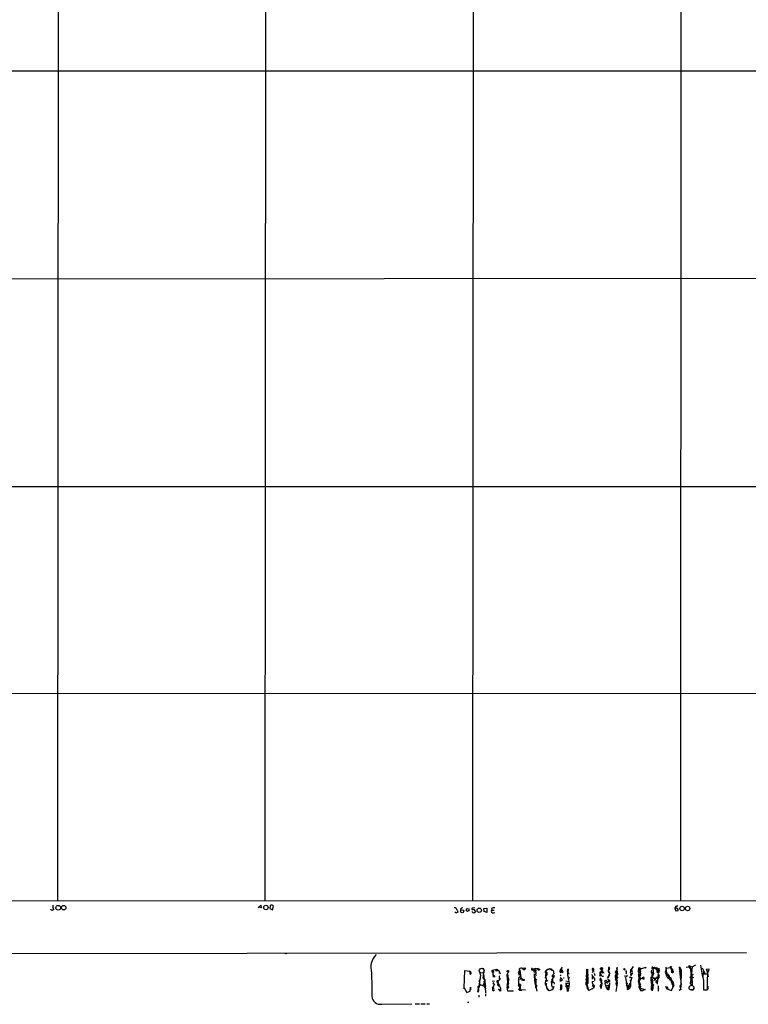
# Model space of a CAD drawing. Extents: x 1 to 1071, y 10 to 898.
# Drawn here: x 282 to 564, y 21 to 401 of the extents above; entities that cross this region are included whole.
import ezdxf

# ---------------------------------------------------------------- set-up
doc = ezdxf.new("R2010")
doc.units = 0
doc.header["$MEASUREMENT"] = 0
doc.layers.add('MAIN', color=5, linetype='CONTINUOUS')

msp = doc.modelspace()

# ---------------------------------------------------------------- linework, layer by layer
at = {"layer": 'MAIN'}
for p, q in [((297.7727, 860.8907), (297.0107, 60.6213)), ((377.8673, 860.8907), (377.19, 60.6213)), ((458.0467, 860.806), (457.454, 60.5367)), ((538.0567, 653.034), (537.8027, 60.6213)), ((56.8113, 380.9153), (858.9433, 381.0847)), ((56.8113, 300.6513), (618.1513, 300.9053)), ((56.7267, 220.5567), (679.7887, 220.472)), ((56.7267, 140.5467), (658.0293, 140.716)), ((56.896, 60.452), (858.8587, 60.7907)), ((374.65, 57.912), (375.666, 58.8433)), ((375.7507, 57.8273), (374.65, 58.0813)), ((375.666, 58.8433), (375.7507, 57.8273)), ((379.222, 58.7587), (379.1373, 57.658)), ((379.1373, 57.658), (380.1533, 57.0653)), ((380.1533, 57.0653), (380.5767, 58.5047)), ((452.7127, 57.404), (452.882, 56.896)), ((458.3007, 57.912), (457.2847, 57.7427)), ((461.772, 57.658), (462.8727, 57.7427)), ((461.8567, 56.388), (461.772, 57.658)), ((462.8727, 57.7427), (462.8727, 56.0493)), ((464.7353, 57.658), (464.82, 56.9807)), ((535.8553, 57.658), (535.6013, 57.5733)), ((535.6013, 57.5733), (535.94, 56.7267)), ((451.4427, 56.896), (451.7813, 56.2187)), ((462.8727, 56.0493), (461.8567, 56.388)), ((464.82, 56.9807), (465.7513, 56.9807)), ((465.4973, 55.9647), (466.09, 56.0493)), ((535.94, 56.7267), (536.8713, 56.8113)), ((97.1973, 39.878), (563.2027, 40.64)), ((460.9253, 34.4593), (461.772, 34.4593)), ((476.504, 34.4593), (477.3507, 33.8667)), ((477.3507, 33.8667), (477.4353, 34.4593)), ((477.4353, 34.4593), (477.774, 34.1207)), ((477.9433, 34.4593), (477.774, 34.1207)), ((480.3987, 34.4593), (481.33, 34.3747)), ((481.33, 34.3747), (480.6527, 33.8667)), ((481.33, 34.3747), (480.9067, 34.036)), ((481.33, 34.3747), (481.838, 34.2053)), ((481.838, 34.544), (481.838, 34.2053)), ((482.2613, 34.4593), (482.7693, 33.8667)), ((482.7693, 34.544), (482.854, 34.2053)), ((486.664, 34.2053), (486.918, 34.29)), ((486.918, 34.29), (488.5267, 33.6973)), ((491.998, 34.9673), (491.236, 33.782)), ((491.5747, 34.4593), (491.8287, 34.036)), ((494.1147, 33.3587), (494.3687, 34.29)), ((494.3687, 34.29), (494.284, 32.9353)), ((503.7667, 34.1207), (504.1053, 34.3747)), ((504.1053, 34.3747), (504.1053, 33.6127)), ((507.1533, 34.3747), (506.8147, 34.29)), ((507.1533, 34.3747), (507.4073, 33.8667)), ((507.1533, 34.3747), (507.4073, 33.8667)), ((507.4073, 34.4593), (507.4073, 33.8667)), ((507.746, 34.29), (507.4073, 33.8667)), ((509.9473, 34.6287), (509.8627, 33.274)), ((509.9473, 34.6287), (510.1167, 34.2053)), ((510.2013, 34.544), (510.1167, 34.2053)), ((512.9953, 34.7133), (513.588, 34.8827)), ((512.9953, 34.7133), (513.4187, 32.3427)), ((512.9953, 34.7133), (513.2493, 33.9513)), ((516.0433, 34.3747), (516.2973, 34.29)), ((516.0433, 34.3747), (516.2973, 34.29)), ((519.43, 35.2213), (518.4987, 33.6127)), ((521.716, 34.8827), (521.462, 33.6973)), ((521.716, 34.8827), (521.5467, 34.29)), ((521.5467, 34.29), (522.224, 34.1207)), ((521.716, 34.8827), (522.5627, 34.4593)), ((522.5627, 34.4593), (522.224, 34.1207)), ((522.3087, 34.3747), (522.5627, 34.4593)), ((522.5627, 34.4593), (524.1713, 34.798)), ((524.1713, 34.798), (523.4093, 34.544)), ((527.812, 34.8827), (527.05, 34.3747)), ((527.05, 34.3747), (527.304, 34.29)), ((527.05, 34.3747), (527.304, 34.29)), ((527.05, 34.3747), (527.304, 34.29)), ((527.05, 34.3747), (527.304, 32.258)), ((527.1347, 34.9673), (527.812, 34.8827)), ((527.812, 34.8827), (527.304, 34.29)), ((532.384, 34.6287), (531.7913, 32.9353)), ((532.384, 34.6287), (533.908, 34.8827)), ((533.908, 34.8827), (534.8393, 34.036)), ((533.908, 34.8827), (534.416, 33.4433)), ((537.2947, 34.3747), (537.464, 34.1207)), ((537.464, 34.1207), (537.3793, 35.052)), ((537.3793, 35.052), (538.0567, 33.9513)), ((540.9353, 34.9673), (540.004, 34.798)), ((541.02, 35.56), (540.9353, 34.9673)), ((540.9353, 34.9673), (542.1207, 33.782)), ((541.02, 35.56), (542.2053, 35.1367)), ((541.528, 35.3907), (541.782, 32.6813)), ((541.6127, 34.29), (542.2053, 34.4593)), ((541.6127, 34.29), (542.2053, 34.4593)), ((542.2053, 35.1367), (542.036, 32.6813)), ((542.2053, 35.1367), (543.7293, 35.814)), ((546.4387, 31.1573), (545.6767, 35.7293)), ((546.1, 34.7133), (547.2853, 32.3427)), ((547.7933, 34.2053), (548.7247, 34.3747)), ((548.7247, 34.3747), (548.64, 33.528)), ((454.152, 26.924), (454.4907, 33.6127)), ((454.4907, 33.6127), (456.2687, 33.3587)), ((456.2687, 33.3587), (456.5227, 32.0887)), ((456.946, 32.512), (456.5227, 32.0887)), ((460.502, 31.8347), (459.9093, 27.5167)), ((460.1633, 33.1893), (460.502, 31.8347)), ((460.3327, 31.3267), (460.3327, 30.3953)), ((461.8567, 30.5647), (462.1953, 29.8873)), ((464.9893, 33.6127), (465.1587, 33.782)), ((465.1587, 33.782), (466.852, 34.1207)), ((465.1587, 33.782), (465.4127, 31.1573)), ((465.836, 31.5807), (465.836, 31.1573)), ((466.344, 33.6973), (467.5293, 33.6127)), ((466.852, 34.1207), (466.7673, 33.6973)), ((466.852, 34.1207), (467.5293, 33.6127)), ((467.5293, 33.6127), (468.0373, 32.3427)), ((467.5293, 33.6127), (467.868, 33.02)), ((467.868, 33.02), (467.5293, 32.512)), ((467.614, 30.5647), (467.9527, 30.226)), ((467.9527, 30.6493), (467.9527, 30.226)), ((470.5773, 33.3587), (470.8313, 33.4433)), ((471.17, 33.02), (470.662, 32.004)), ((470.662, 32.004), (471.0853, 27.8553)), ((471.17, 31.6653), (470.662, 31.5807)), ((470.662, 31.5807), (471.17, 31.6653)), ((470.7467, 30.226), (471.17, 30.48)), ((470.7467, 30.226), (471.17, 30.48)), ((470.8313, 33.4433), (471.17, 33.02)), ((470.8313, 32.1733), (471.17, 31.6653)), ((470.8313, 32.1733), (471.424, 29.972)), ((471.17, 30.48), (471.0007, 29.972)), ((471.0007, 29.972), (471.17, 30.48)), ((471.424, 33.3587), (471.17, 33.02)), ((475.1493, 32.9353), (475.488, 33.274)), ((475.4033, 31.0727), (475.234, 30.734)), ((475.3187, 32.4273), (475.9113, 32.512)), ((475.4033, 34.1207), (475.742, 33.6127)), ((475.4033, 34.1207), (475.742, 32.766)), ((475.742, 32.766), (475.4033, 31.9193)), ((475.488, 33.274), (475.742, 33.6127)), ((475.488, 33.274), (475.742, 32.766)), ((475.742, 33.6127), (475.742, 33.8667)), ((475.742, 33.8667), (476.0807, 30.8187)), ((476.0807, 30.8187), (475.742, 30.0567)), ((476.0807, 30.8187), (477.012, 30.1413)), ((477.774, 34.1207), (477.3507, 33.8667)), ((480.2293, 33.9513), (480.6527, 33.8667)), ((481.2453, 32.258), (481.6687, 32.3427)), ((481.4147, 31.75), (481.2453, 31.4113)), ((481.2453, 31.4113), (481.7533, 31.4113)), ((481.2453, 31.4113), (481.4993, 28.956)), ((481.4993, 30.6493), (481.9227, 30.734)), ((481.6687, 32.3427), (481.6687, 32.1733)), ((481.6687, 32.3427), (481.6687, 32.1733)), ((481.6687, 32.3427), (481.9227, 32.3427)), ((481.6687, 32.3427), (481.9227, 32.3427)), ((481.6687, 32.1733), (482.1767, 31.8347)), ((481.9227, 32.5967), (481.9227, 32.3427)), ((482.854, 34.2053), (482.7693, 33.8667)), ((482.7693, 33.8667), (483.1927, 33.8667)), ((482.854, 34.2053), (483.1927, 33.8667)), ((483.362, 34.036), (483.1927, 33.8667)), ((485.4787, 33.1893), (486.664, 34.2053)), ((485.7327, 32.6813), (485.4787, 33.1893)), ((485.7327, 32.6813), (485.4787, 30.734)), ((485.8173, 31.75), (485.5633, 31.75)), ((485.648, 33.4433), (486.0713, 33.6973)), ((486.0713, 32.6813), (486.156, 32.4273)), ((486.156, 32.4273), (486.0713, 32.004)), ((486.156, 32.4273), (486.0713, 32.004)), ((487.7647, 33.8667), (487.934, 34.2053)), ((488.1033, 33.6973), (487.7647, 33.8667)), ((488.3573, 31.9193), (488.2727, 31.496)), ((488.2727, 31.496), (488.3573, 31.9193)), ((488.2727, 31.496), (488.696, 31.4113)), ((488.2727, 31.242), (488.5267, 31.0727)), ((488.3573, 31.9193), (488.696, 31.4113)), ((488.5267, 33.6973), (488.7807, 32.4273)), ((488.696, 31.4113), (488.5267, 31.0727)), ((488.5267, 31.0727), (488.696, 31.4113)), ((488.696, 31.4113), (489.0347, 31.6653)), ((491.236, 33.782), (492.0827, 33.782)), ((491.6593, 31.8347), (491.3207, 31.5807)), ((491.3207, 30.9033), (491.9133, 30.5647)), ((491.8287, 34.036), (492.0827, 33.782)), ((492.3367, 33.3587), (492.0827, 33.782)), ((494.7073, 32.4273), (494.1147, 32.258)), ((494.6227, 31.1573), (494.6227, 30.5647)), ((501.2267, 31.4113), (501.9887, 32.258)), ((501.4807, 34.2053), (501.396, 33.6973)), ((501.396, 33.6973), (501.8193, 33.8667)), ((501.396, 33.6973), (501.65, 33.1893)), ((501.4807, 34.2053), (501.8193, 33.8667)), ((501.4807, 34.2053), (501.4807, 30.0567)), ((501.4807, 32.3427), (501.9887, 32.258)), ((501.4807, 32.3427), (501.5653, 32.004)), ((501.904, 34.1207), (501.8193, 33.8667)), ((501.8193, 33.8667), (501.9887, 28.702)), ((501.8193, 32.512), (501.9887, 32.258)), ((501.9887, 32.258), (501.904, 31.75)), ((503.5973, 30.48), (503.7667, 30.3107)), ((503.682, 32.8507), (503.8513, 33.1893)), ((503.8513, 33.1893), (504.444, 33.274)), ((504.444, 32.6813), (504.6133, 31.75)), ((504.5287, 30.5647), (504.5287, 29.8027)), ((506.6453, 31.75), (506.476, 31.3267)), ((506.6453, 32.5967), (506.73, 32.004)), ((506.8993, 30.3953), (507.0687, 30.8187)), ((507.0687, 33.1893), (507.492, 33.1047)), ((507.3227, 31.496), (508, 31.496)), ((507.8307, 33.1047), (508.1693, 32.6813)), ((509.778, 33.8667), (510.1167, 34.2053)), ((509.778, 33.8667), (510.2013, 32.9353)), ((510.2013, 32.1733), (509.778, 31.242)), ((510.032, 31.6653), (510.2013, 32.1733)), ((510.4553, 32.6813), (510.2013, 32.1733)), ((510.2013, 31.6653), (510.2013, 32.1733)), ((512.4873, 31.75), (512.6567, 31.4113)), ((513.5033, 30.734), (512.4873, 30.3953)), ((513.1647, 32.8507), (512.6567, 31.4113)), ((512.6567, 31.4113), (513.1647, 31.75)), ((512.7413, 32.6813), (512.826, 32.0887)), ((512.826, 32.0887), (513.4187, 32.3427)), ((512.826, 32.0887), (513.1647, 31.242)), ((512.826, 31.242), (513.1647, 31.242)), ((512.9107, 33.3587), (513.2493, 33.3587)), ((512.9107, 32.9353), (513.1647, 32.8507)), ((512.9107, 30.988), (513.1647, 31.242)), ((512.9953, 33.6127), (513.2493, 33.3587)), ((512.9953, 33.6127), (513.2493, 33.3587)), ((513.08, 30.48), (513.1647, 30.226)), ((513.08, 30.48), (513.334, 28.702)), ((513.334, 31.9193), (513.1647, 31.75)), ((513.1647, 31.75), (513.1647, 31.242)), ((513.1647, 31.242), (513.5033, 30.734)), ((516.2127, 31.4113), (516.4667, 31.4113)), ((516.4667, 30.9033), (517.0593, 27.686)), ((518.4987, 33.6127), (518.414, 33.1893)), ((518.4987, 33.6127), (518.414, 33.1893)), ((519.176, 32.766), (518.414, 31.6653)), ((518.414, 32.1733), (518.668, 31.9193)), ((518.414, 32.1733), (518.668, 31.9193)), ((518.414, 31.6653), (518.668, 31.9193)), ((518.414, 30.988), (518.922, 30.988)), ((518.4987, 33.6127), (519.0067, 33.6127)), ((518.4987, 32.4273), (518.922, 32.512)), ((518.922, 32.3427), (518.668, 31.9193)), ((518.8373, 33.9513), (519.0067, 33.6127)), ((518.922, 32.512), (519.176, 32.766)), ((522.3933, 32.3427), (521.462, 32.0887)), ((521.462, 32.0887), (521.716, 31.5807)), ((521.716, 31.8347), (521.716, 31.5807)), ((521.8007, 30.9033), (521.716, 31.5807)), ((521.8853, 33.274), (522.1393, 32.9353)), ((521.8853, 30.48), (522.1393, 30.5647)), ((522.3087, 33.3587), (522.1393, 32.9353)), ((522.1393, 32.9353), (522.3933, 32.3427)), ((522.9013, 30.734), (522.6473, 30.5647)), ((523.1553, 30.6493), (523.1553, 30.3953)), ((526.3727, 33.02), (526.6267, 32.6813)), ((526.3727, 30.5647), (526.6267, 31.1573)), ((526.3727, 30.5647), (526.542, 30.734)), ((526.542, 31.9193), (526.9653, 31.75)), ((526.9653, 31.242), (526.542, 30.734)), ((526.6267, 32.6813), (527.1347, 32.8507)), ((527.304, 32.258), (526.6267, 31.1573)), ((526.6267, 31.1573), (526.9653, 31.242)), ((526.9653, 32.3427), (527.304, 32.258)), ((529.082, 31.0727), (528.574, 30.734)), ((528.7433, 32.9353), (529.2513, 32.8507)), ((528.828, 33.782), (529.2513, 34.2053)), ((528.828, 33.6127), (528.9973, 33.1893)), ((528.9973, 31.9193), (529.336, 30.8187)), ((528.9973, 30.988), (529.336, 30.8187)), ((529.1667, 33.02), (529.2513, 32.8507)), ((529.2513, 31.0727), (529.5053, 31.242)), ((529.59, 33.528), (529.59, 33.3587)), ((532.2147, 33.6973), (531.7913, 32.9353)), ((531.7913, 32.9353), (532.384, 32.5967)), ((531.7913, 32.9353), (532.13, 32.3427)), ((532.13, 32.3427), (532.384, 32.5967)), ((532.4687, 32.512), (532.13, 32.3427)), ((532.2147, 33.6973), (532.384, 32.5967)), ((533.2307, 31.3267), (532.892, 30.9033)), ((533.2307, 30.8187), (532.892, 30.9033)), ((533.2307, 31.8347), (533.2307, 31.3267)), ((533.654, 30.988), (533.908, 30.8187)), ((533.908, 30.8187), (534.162, 29.3793)), ((534.0773, 30.48), (533.9927, 30.1413)), ((534.162, 33.02), (534.5007, 32.9353)), ((534.3313, 34.2053), (534.8393, 34.036)), ((534.3313, 34.2053), (534.5007, 32.9353)), ((534.8393, 34.036), (534.416, 33.4433)), ((534.7547, 33.528), (534.416, 33.4433)), ((537.464, 34.1207), (538.0567, 33.9513)), ((537.464, 34.1207), (537.5487, 33.528)), ((537.5487, 33.528), (538.0567, 33.9513)), ((537.8873, 30.0567), (537.5487, 33.528)), ((538.0567, 33.9513), (537.8873, 27.2627)), ((542.1207, 33.782), (541.528, 33.528)), ((541.782, 32.6813), (541.782, 31.0727)), ((541.782, 31.0727), (542.3747, 30.988)), ((542.036, 32.6813), (542.29, 29.0407)), ((542.1207, 31.9193), (542.6287, 32.0887)), ((542.1207, 30.734), (542.3747, 30.988)), ((546.7773, 32.766), (546.4387, 32.3427)), ((548.3013, 32.258), (546.4387, 32.258)), ((546.5233, 33.3587), (546.7773, 32.766)), ((547.9627, 33.6127), (547.7933, 34.2053)), ((547.9627, 33.6127), (548.64, 33.528)), ((547.9627, 33.6127), (548.386, 31.242)), ((548.64, 33.528), (548.132, 32.6813)), ((548.132, 30.1413), (548.3013, 32.258)), ((453.898, 26.7547), (454.152, 26.924)), ((454.152, 26.924), (455.2527, 25.2307)), ((456.438, 25.654), (456.6073, 27.178)), ((456.6073, 27.178), (456.6073, 26.162)), ((460.248, 28.1093), (459.4013, 26.0773)), ((459.5707, 26.8393), (459.6553, 26.0773)), ((460.3327, 30.3953), (459.994, 29.5487)), ((459.994, 29.5487), (460.248, 28.1093)), ((459.994, 27.6013), (460.248, 28.1093)), ((460.0787, 28.7867), (460.248, 28.1093)), ((460.248, 28.1093), (460.9253, 28.1093)), ((460.248, 28.1093), (462.1107, 27.7707)), ((461.6027, 28.448), (461.8567, 28.6173)), ((461.8567, 30.3953), (462.1953, 29.8873)), ((461.8567, 29.21), (462.1107, 28.7867)), ((462.1107, 28.7867), (461.8567, 28.6173)), ((461.8567, 27.6013), (462.1107, 27.7707)), ((462.026, 29.5487), (462.1953, 29.8873)), ((462.1107, 27.94), (462.026, 27.178)), ((462.28, 27.5167), (462.026, 27.178)), ((462.026, 27.178), (462.534, 26.5853)), ((462.1107, 27.7707), (462.4493, 28.194)), ((462.1953, 29.8873), (462.3647, 24.9767)), ((462.1953, 28.448), (462.4493, 28.194)), ((464.9893, 29.6333), (465.836, 29.5487)), ((465.836, 28.3633), (465.1587, 27.0087)), ((465.1587, 27.0087), (465.4127, 27.178)), ((465.2433, 28.6173), (465.836, 28.3633)), ((467.5293, 29.6333), (467.0213, 29.6333)), ((467.0213, 28.3633), (467.1907, 28.0247)), ((467.4447, 28.2787), (467.6987, 28.0247)), ((467.5293, 27.8553), (467.6987, 28.0247)), ((467.6987, 28.0247), (468.2067, 26.8393)), ((468.2067, 26.8393), (468.2067, 25.7387)), ((470.916, 28.6173), (470.662, 28.194)), ((470.662, 28.194), (471.0007, 27.8553)), ((470.7467, 30.226), (471.17, 29.2947)), ((470.7467, 27.2627), (471.0007, 27.8553)), ((470.7467, 27.2627), (471.3393, 27.2627)), ((471.0007, 25.7387), (470.7467, 27.2627)), ((470.916, 26.67), (470.916, 28.6173)), ((471.0853, 27.8553), (470.916, 26.67)), ((471.3393, 27.178), (470.916, 26.67)), ((471.17, 30.3953), (471.424, 29.972)), ((471.2547, 29.718), (471.424, 29.972)), ((475.488, 27.8553), (475.234, 27.8553)), ((475.234, 27.8553), (475.6573, 27.0933)), ((475.3187, 26.3313), (475.6573, 27.0933)), ((475.6573, 28.448), (475.488, 28.194)), ((475.488, 28.194), (475.996, 28.2787)), ((475.6573, 27.0933), (475.9113, 26.67)), ((475.996, 28.2787), (475.742, 25.9927)), ((476.25, 30.1413), (476.6733, 29.8873)), ((476.6733, 29.8873), (477.012, 30.1413)), ((476.8427, 30.226), (477.012, 30.1413)), ((481.4993, 29.6333), (481.838, 29.8027)), ((481.838, 29.8027), (481.4993, 29.6333)), ((481.838, 29.21), (481.4993, 28.956)), ((481.4993, 28.956), (482.2613, 25.654)), ((482.0073, 30.1413), (481.838, 29.8027)), ((482.0073, 30.0567), (481.838, 29.8027)), ((485.4787, 28.448), (485.7327, 28.194)), ((485.648, 28.8713), (485.9867, 28.5327)), ((485.648, 28.8713), (485.7327, 28.6173)), ((485.648, 28.8713), (486.2407, 26.416)), ((485.902, 30.1413), (486.4947, 29.5487)), ((485.902, 28.0247), (485.9867, 27.8553)), ((486.0713, 28.3633), (485.9867, 28.5327)), ((485.9867, 27.0933), (486.8333, 25.8233)), ((488.1033, 28.956), (488.0187, 29.2947)), ((488.0187, 29.21), (488.7807, 29.21)), ((488.0187, 29.21), (488.7807, 29.21)), ((488.0187, 26.7547), (488.2727, 26.2467)), ((488.2727, 29.21), (488.1033, 28.956)), ((488.8653, 27.5167), (488.2727, 26.2467)), ((488.2727, 27.3473), (488.5267, 26.8393)), ((488.3573, 30.3953), (488.3573, 29.464)), ((488.7807, 29.21), (488.95, 28.448)), ((491.1513, 29.718), (491.6593, 29.718)), ((491.49, 26.416), (491.49, 27.94)), ((491.9133, 27.3473), (491.5747, 27.0087)), ((491.6593, 28.2787), (491.6593, 27.6013)), ((491.6593, 28.2787), (491.744, 27.8553)), ((491.744, 27.8553), (491.8287, 26.5853)), ((493.3527, 28.6173), (493.776, 28.0247)), ((493.522, 29.6333), (494.6227, 29.3793)), ((493.776, 28.0247), (494.4533, 27.94)), ((493.776, 28.0247), (493.9453, 26.3313)), ((493.776, 27.0087), (494.1993, 27.0087)), ((494.03, 27.686), (493.8607, 27.5167)), ((501.2267, 28.956), (501.4807, 28.702)), ((501.396, 30.3953), (501.8193, 30.0567)), ((501.396, 29.2947), (501.904, 29.1253)), ((501.4807, 30.0567), (501.8193, 30.0567)), ((501.4807, 28.702), (501.9887, 28.702)), ((501.9887, 28.702), (501.4807, 28.1093)), ((501.4807, 28.702), (501.7347, 26.7547)), ((501.5653, 28.702), (501.904, 29.1253)), ((501.7347, 26.7547), (502.3273, 25.9927)), ((501.8193, 29.718), (501.8193, 30.0567)), ((504.2747, 27.0087), (502.3273, 25.9927)), ((503.682, 29.3793), (504.444, 29.5487)), ((503.682, 26.67), (503.8513, 26.5007)), ((503.8513, 27.686), (504.2747, 27.0087)), ((504.0207, 28.0247), (504.3593, 27.8553)), ((504.3593, 27.8553), (504.2747, 27.0087)), ((506.73, 27.6013), (507.0687, 28.0247)), ((506.73, 27.6013), (507.1533, 27.2627)), ((506.73, 27.6013), (507.0687, 26.7547)), ((506.8993, 29.21), (507.238, 29.0407)), ((507.0687, 28.0247), (507.492, 27.7707)), ((507.1533, 27.432), (507.0687, 26.7547)), ((507.0687, 26.7547), (507.1533, 27.2627)), ((508.6773, 28.6173), (508.762, 29.0407)), ((509.1007, 29.21), (508.762, 29.0407)), ((509.8627, 29.464), (509.1007, 29.21)), ((509.1007, 29.21), (509.1853, 29.0407)), ((509.1853, 27.7707), (510.1167, 28.1093)), ((509.3547, 28.956), (509.6933, 28.8713)), ((509.4393, 27.0933), (510.1167, 26.924)), ((509.524, 30.3953), (510.032, 29.972)), ((509.8627, 27.5167), (510.286, 27.686)), ((510.1167, 29.8027), (510.032, 29.972)), ((510.3707, 28.956), (510.1167, 26.162)), ((510.1167, 28.1093), (510.286, 27.686)), ((512.4873, 30.3953), (512.826, 29.972)), ((513.334, 29.718), (512.7413, 28.6173)), ((512.9107, 29.1253), (512.7413, 28.6173)), ((513.334, 28.702), (512.7413, 25.5693)), ((512.7413, 28.6173), (513.08, 27.94)), ((512.826, 29.972), (513.1647, 30.226)), ((512.826, 29.972), (513.1647, 30.226)), ((512.9107, 29.1253), (512.9953, 28.956)), ((512.9107, 29.1253), (513.08, 29.0407)), ((512.9953, 29.6333), (513.334, 29.718)), ((513.1647, 30.226), (513.334, 29.718)), ((516.89, 28.702), (517.3133, 26.2467)), ((517.0593, 27.686), (516.9747, 28.2787)), ((517.0593, 27.686), (517.7367, 27.5167)), ((517.3133, 26.2467), (518.3293, 28.8713)), ((518.0753, 26.7547), (517.3133, 26.2467)), ((517.398, 26.8393), (518.0753, 26.7547)), ((517.7367, 27.5167), (518.0753, 28.0247)), ((517.7367, 27.5167), (518.2447, 27.3473)), ((518.414, 27.6013), (518.0753, 26.7547)), ((518.16, 29.8027), (518.4987, 29.8027)), ((521.5467, 29.3793), (521.8853, 29.5487)), ((521.6313, 29.6333), (521.8853, 29.5487)), ((522.3087, 28.448), (521.6313, 27.2627)), ((521.6313, 27.2627), (521.8007, 27.0087)), ((521.716, 30.3953), (521.8853, 28.7867)), ((521.8007, 27.0087), (522.1393, 27.3473)), ((521.8007, 27.0087), (522.3087, 25.9927)), ((521.8007, 27.0087), (524.1713, 26.3313)), ((521.8853, 28.7867), (522.3087, 28.448)), ((522.3933, 27.5167), (522.1393, 27.3473)), ((522.224, 30.226), (522.478, 30.1413)), ((522.224, 27.2627), (522.3933, 26.7547)), ((522.3933, 26.7547), (522.3087, 25.9927)), ((523.1553, 30.3953), (523.6633, 30.3953)), ((526.4573, 29.8873), (527.05, 29.6333)), ((526.4573, 27.2627), (526.542, 26.924)), ((526.542, 29.21), (527.05, 29.6333)), ((527.304, 28.194), (526.542, 26.924)), ((526.542, 26.924), (527.1347, 26.67)), ((526.7113, 28.3633), (527.304, 28.448)), ((526.7113, 28.3633), (526.9653, 27.94)), ((526.9653, 27.94), (527.304, 28.194)), ((527.05, 29.0407), (527.05, 29.6333)), ((527.05, 26.0773), (527.1347, 26.67)), ((527.1347, 27.432), (527.1347, 26.67)), ((528.7433, 30.3953), (529.082, 30.3107)), ((529.336, 26.7547), (529.1667, 27.7707)), ((529.1667, 27.7707), (529.1667, 25.7387)), ((531.9607, 27.5167), (532.4687, 26.5853)), ((531.9607, 27.5167), (532.5533, 27.3473)), ((531.9607, 27.5167), (532.5533, 27.3473)), ((532.5533, 27.3473), (532.4687, 26.5853)), ((532.5533, 27.3473), (532.892, 26.416)), ((533.9927, 29.8027), (534.3313, 29.8873)), ((534.162, 30.3953), (534.3313, 29.8873)), ((534.3313, 29.8873), (534.162, 29.3793)), ((534.162, 29.3793), (534.7547, 29.3793)), ((534.162, 29.3793), (534.67, 28.1093)), ((534.2467, 25.908), (535.178, 27.8553)), ((534.416, 30.0567), (534.3313, 29.8873)), ((534.3313, 29.8873), (534.7547, 29.3793)), ((534.416, 28.5327), (534.924, 28.702)), ((534.416, 28.5327), (534.924, 28.702)), ((534.416, 28.5327), (534.67, 28.1093)), ((534.924, 28.702), (534.67, 27.2627)), ((534.67, 28.1093), (535.178, 27.8553)), ((534.7547, 29.3793), (535.178, 27.8553)), ((538.1413, 28.3633), (537.464, 27.686)), ((537.464, 27.686), (537.8873, 26.3313)), ((537.8027, 29.21), (538.1413, 28.3633)), ((541.6973, 29.6333), (541.528, 28.8713)), ((542.29, 29.0407), (541.528, 28.8713)), ((542.29, 27.94), (541.528, 28.8713)), ((541.6973, 29.5487), (542.3747, 29.8873)), ((541.6973, 29.5487), (542.29, 29.0407)), ((541.782, 30.3107), (542.3747, 29.8873)), ((542.29, 29.0407), (542.29, 27.94)), ((546.6927, 29.8027), (546.6927, 26.162)), ((546.6927, 27.432), (546.6927, 26.2467)), ((548.3013, 27.6013), (548.3013, 26.416)), ((455.2527, 25.2307), (456.438, 25.654)), ((459.4013, 26.0773), (459.74, 25.654)), ((459.4013, 25.3153), (459.74, 25.654)), ((459.6553, 26.0773), (459.74, 25.654)), ((459.8247, 24.13), (459.9093, 23.368)), ((462.4493, 24.4687), (462.4493, 23.7913)), ((465.6667, 26.5853), (465.2433, 26.416)), ((465.328, 25.654), (465.836, 26.162)), ((468.2067, 25.7387), (467.4447, 26.5853)), ((473.2867, 25.654), (471.0007, 25.7387)), ((475.3187, 26.3313), (475.742, 25.9927)), ((475.3187, 26.3313), (477.8587, 26.162)), ((476.504, 25.908), (475.742, 25.9927)), ((486.2407, 26.416), (486.8333, 25.8233)), ((488.2727, 26.2467), (486.8333, 25.8233)), ((491.3207, 26.2467), (491.49, 26.3313)), ((491.744, 26.2467), (491.49, 26.416)), ((493.9453, 26.3313), (494.538, 26.2467)), ((522.3087, 25.9927), (523.24, 25.9927)), ((523.3247, 26.416), (523.24, 25.9927)), ((524.1713, 26.3313), (523.24, 25.9927)), ((532.4687, 26.5853), (534.2467, 25.908)), ((537.8873, 26.3313), (537.2947, 25.9927)), ((542.29, 26.162), (541.4433, 26.162)), ((546.6927, 26.162), (548.2167, 26.162)), ((422.3173, 20.6587), (433.9167, 20.828)), ((435.2713, 20.828), (436.9647, 20.828)), ((437.4727, 20.828), (439.166, 20.828)), ((439.7587, 20.828), (440.7747, 20.828)), ((455.5067, 21.4207), (455.93, 21.4207))]:
    msp.add_line(p, q, dxfattribs=at)
for centre, radius in [((297.3459, 57.8855), 0.9052), ((299.4641, 57.9024), 0.8674), ((377.5881, 57.9949), 0.8688), ((453.3954, 56.5186), 0.6018), ((455.5306, 57.0343), 0.5424), ((459.9918, 56.9225), 0.8527), ((538.3705, 57.5973), 0.8629), ((540.4964, 57.594), 0.8614), ((385.2968, 40.1955), 0.1496), ((507.0686, 34.3747), 0.2677), ((510.2648, 34.2266), 0.1496), ((524.2983, 34.7557), 0.1338), ((529.3995, 34.2266), 0.1496), ((532.2146, 34.6287), 0.1693), ((534.0491, 35.0238), 0.1995), ((465.3203, 33.1201), 0.2558), ((506.9734, 31.8876), 0.2698), ((509.8626, 31.0727), 0.1893), ((510.1166, 34.0643), 0.1411), ((518.287, 31.0304), 0.1338), ((522.2663, 33.9937), 0.1338), ((533.3364, 31.4326), 0.1496), ((541.6267, 31.0304), 0.1608), ((542.5016, 30.9457), 0.1338), ((467.1483, 28.9137), 0.1338), ((477.1813, 30.0144), 0.2116), ((485.8596, 29.6334), 0.1526), ((488.3996, 27.3051), 0.1338), ((491.6593, 30.0567), 0.3386), ((508.8805, 29.5148), 0.3759), ((517.0381, 28.7232), 0.1496)]:
    msp.add_circle(centre, radius, dxfattribs=at)
at = {"layer": 'MAIN', "color": 5}
for centre, radius in [((460.9676, 33.6127), 0.9322), ((541.9936, 27.0087), 0.943)]:
    msp.add_circle(centre, radius, dxfattribs=at)
at = {"layer": 'MAIN'}
for centre, radius, start, end in [((295.2288, 57.9389), 1.046, 216.322154, 265.569787), ((380.0692, -69.923), 152.6259, 123.578058, 123.807262), ((297.1813, 58.2507), 1.9559, 162.363579, 184.968472), ((294.682, 57.2768), 0.9749, 357.524998, 55.607402), ((379.7723, 57.9541), 0.9748, 34.391068, 124.369877), ((450.514, 56.9145), 0.9289, 358.858801, 100.671188), ((453.5569, 56.7829), 1.048, 85.232726, 143.657111), ((457.454, 57.4887), 0.3053, 123.684862, 303.684862), ((457.6954, 56.3952), 0.8426, 23.169124, 94.908771), ((466.1883, 53.695), 4.221, 92.484836, 110.135029), ((536.448, 57.6888), 0.8545, 72.707973, 187.767884), ((536.1819, 57.126), 0.6242, 45.772378, 121.546171), ((536.3632, 57.0653), 0.5681, 333.43946, 63.425927), ((451.3541, 56.9229), 1.046, 216.322154, 265.569787), ((536.1945, -70.939), 152.6259, 123.578058, 123.807262), ((457.8023, 56.5943), 0.6366, 198.907375, 301.118109), ((458.1314, 56.4726), 0.4233, 269.986465, 36.886139), ((465.2856, 56.5573), 0.6293, 137.717737, 289.658724), ((425.3143, 34.8827), 7.2094, 136.140863, 197.073923), ((476.247, 33.6246), 0.9787, 58.525199, 149.54425), ((477.3506, 32.4699), 2.0758, 73.409678, 106.587676), ((480.4047, 34.1751), 0.2843, 91.209443, 231.912942), ((482.2451, 35.5893), 2.1647, 211.466705, 252.217919), ((480.5742, 34.6768), 0.8139, 275.534773, 338.212969), ((478.5365, 39.2001), 5.6821, 294.654006, 303.452348), ((481.4994, 34.7132), 0.3785, 243.414641, 333.448488), ((481.9221, 38.3596), 3.9085, 266.282754, 282.518632), ((487.2204, 33.7336), 0.5603, 13.741124, 147.336659), ((503.8837, 34.3174), 0.2289, 14.49766, 239.255207), ((507.2561, 34.4895), 0.1541, 348.704643, 228.156497), ((507.4602, 34.4064), 0.3085, 337.840023, 185.897224), ((510.1128, 34.7018), 0.1809, 299.285299, 203.830657), ((516.1103, 34.1524), 0.2322, 106.772518, 36.346708), ((522.2663, 34.2477), 0.1339, 71.537987, 251.578587), ((527.0025, 34.6838), 0.3127, 64.999705, 278.736412), ((527.7017, 34.4422), 0.4541, 351.450515, 75.942335), ((528.3624, 34.4169), 0.2159, 191.273495, 11.33076), ((527.9903, 33.0632), 1.7013, 42.167443, 75.902498), ((525.9689, 33.3985), 2.8128, 350.521604, 22.156215), ((537.5487, 34.2053), 0.3053, 146.299523, 303.684862), ((2683.2622, 49.3861), 2264.9005, 180.4204468, 180.6496325), ((456.2193, 32.6249), 0.7355, 351.169134, 86.148614), ((461.8913, 30.8879), 0.4939, 158.026247, 265.982169), ((461.4858, 31.5184), 0.4487, 263.281959, 63.315024), ((463.141, 31.5919), 1.6445, 159.29593, 218.653279), ((459.3589, 33.401), 2.5577, 331.314631, 12.424571), ((465.1375, 33.4222), 0.2414, 127.88123, 254.749045), ((466.1321, 32.3001), 0.778, 202.371723, 247.628278), ((468.3096, 31.1513), 0.616, 135.802483, 234.588841), ((470.8737, 30.607), 0.3642, 324.455006, 125.544994), ((471.0892, 33.1316), 0.4046, 34.149649, 129.604292), ((476.7216, 30.0446), 1.6059, 140.191688, 191.73467), ((474.0914, 32.1311), 1.3289, 350.829003, 37.241562), ((475.3845, 31.5337), 0.4614, 272.33528, 16.573158), ((481.3723, 33.3502), 0.2765, 40.025816, 297.35305), ((482.2623, 31.8346), 1.1016, 157.396939, 202.59826), ((482.0283, 31.3477), 0.7856, 175.356285, 242.756461), ((481.7393, 31.9617), 0.3875, 100.497939, 213.11188), ((479.7639, 29.2645), 2.2202, 333.640375, 38.588875), ((482.0921, 30.5646), 0.4318, 168.687465, 258.671848), ((481.2565, 33.7887), 0.7153, 313.986172, 35.618684), ((481.6687, 32.893), 0.3903, 310.604479, 77.480746), ((525.4355, 161.128), 133.8752, 251.45383, 251.682999), ((484.992, 30.5223), 0.9865, 305.386449, 22.71815), ((486.6923, 32.8224), 1.2149, 87.33919, 149.265937), ((486.0079, 32.6601), 0.276, 302.463229, 175.594926), ((485.902, 117.3312), 84.6501, 269.885409, 270.114592), ((485.9443, 31.877), 0.1796, 225, 45), ((488.6512, 29.8226), 0.7201, 114.087709, 238.28981), ((487.928, 33.9211), 0.2843, 308.071195, 88.790557), ((488.0612, 31.4535), 0.2991, 315, 8.168025), ((489.4021, 31.5829), 1.0484, 126.349618, 184.754565), ((489.8814, 30.3952), 1.5265, 123.689026, 176.815381), ((488.6962, 31.1996), 0.2117, 216.821191, 90.054129), ((491.9557, 33.4222), 0.8046, 153.438133, 234.636976), ((491.5505, 33.8667), 0.3257, 195.073061, 31.322812), ((492.0827, 33.2232), 0.2879, 151.921659, 28.078341), ((492.65, 30.4885), 0.2525, 39.552823, 103.57956), ((499.0768, 32.6814), 5.0081, 172.227466, 205.00231), ((504.1597, 39.0956), 11.5678, 209.73155, 215.201479), ((494.488, 31.4344), 0.3081, 131.460576, 295.924669), ((486.5637, 28.4057), 8.2614, 344.85066, 15.14934), ((501.7769, 34.5859), 0.4823, 232.108345, 285.281169), ((459.32, 117.0873), 94.6529, 296.450487, 296.679643), ((500.846, 33.7678), 0.9783, 317.328017, 5.802085), ((504.4985, 31.9919), 0.9905, 174.391856, 229.204217), ((503.8937, 30.9457), 0.2993, 98.143638, 225), ((503.5269, 30.9268), 0.4523, 278.954187, 44.175915), ((502.4799, 34.0171), 1.675, 315.863544, 346.028469), ((503.9995, 33.909), 0.3147, 137.717737, 289.650149), ((503.8091, 30.5224), 0.7208, 3.364127, 86.643808), ((506.9163, 32.8506), 0.3714, 65.774365, 223.134099), ((507.1774, 32.0766), 0.6243, 135.77878, 211.541369), ((506.8128, 30.1579), 0.2527, 69.980083, 312.642754), ((506.8146, 32.6813), 0.1893, 243.448488, 206.551513), ((507.4986, 33.4466), 0.4299, 102.261376, 232.684945), ((507.3226, 32.4274), 0.6826, 29.738635, 97.11981), ((507.492, 32.9354), 0.1693, 90, 359.966157), ((507.5766, 33.7397), 0.2116, 143.124688, 323.140927), ((508.018, 33.7074), 0.6311, 165.380272, 252.736416), ((507.5766, 32.5331), 0.411, 34.513548, 78.107752), ((510.4131, 31.0302), 0.6695, 108.443068, 161.556932), ((510.6248, 33.4434), 0.7807, 192.531992, 257.460844), ((510.1167, 31.9193), 0.2677, 251.558284, 71.578587), ((597.3316, -52.7556), 119.7487, 134.885409, 135.114591), ((512.7837, 31.1996), 0.2469, 120.959776, 300.97172), ((512.826, 33.1893), 0.2678, 108.441716, 288.441716), ((512.699, 31.2843), 0.1339, 108.421413, 341.578587), ((512.6565, 34.0361), 0.5988, 278.140927, 351.859073), ((512.6874, 33.2509), 0.5721, 275.405678, 10.860186), ((512.8261, 33.528), 0.1892, 296.551513, 26.592135), ((513.2705, 32.1522), 0.2414, 285.250955, 52.11877), ((600.9126, 31.5806), 84.7001, 179.885408, 180.114524), ((515.9797, 32.9311), 0.9462, 321.548243, 46.083347), ((516.9324, 31.6653), 0.2117, 233.103038, 53.162586), ((518.438, 33.0219), 0.1691, 98.158851, 329.204709), ((525.4402, 28.2788), 7.0588, 157.43046, 185.507707), ((518.3291, 32.3427), 0.1895, 296.619142, 26.510973), ((518.668, 33.782), 0.2394, 45, 225), ((518.1285, 33.0334), 1.0521, 318.962144, 33.41063), ((521.6736, 33.4856), 0.2993, 134.986464, 315.013536), ((521.5587, 32.7112), 0.9908, 40.805138, 95.600693), ((521.8881, 32.591), 0.4261, 53.885649, 179.233592), ((526.8917, 29.3144), 5.3451, 165.537641, 197.737321), ((521.8854, 31.7669), 0.2517, 70.363017, 227.704876), ((516.5961, 32.7795), 5.5454, 337.409622, 1.60996), ((521.882, 31.8085), 0.1681, 301.571771, 171.030918), ((521.97, 30.3107), 0.2677, 341.558284, 161.578587), ((522.266, 30.7762), 0.4823, 164.721961, 217.88436), ((522.0547, 30.8187), 0.2677, 288.421413, 161.578587), ((523.409, 33.6967), 3.2233, 240.068815, 256.331074), ((522.1499, 32.0675), 0.1908, 33.673412, 199.441701), ((522.1046, 31.9424), 0.3082, 244.092058, 48.525491), ((522.8448, 30.3106), 0.3218, 15.258241, 127.856246), ((523.0283, 30.6917), 0.1339, 341.537987, 161.578587), ((523.4094, 30.7657), 0.2794, 52.707702, 204.611917), ((522.7321, 30.5648), 0.9465, 349.683783, 26.559637), ((526.6972, 30.7764), 0.3874, 100.48609, 213.119959), ((527.8948, 32.936), 1.5244, 146.291169, 176.841227), ((60.7598, -12.6937), 467.6181, 5.078734, 5.307905), ((526.4576, 31.7501), 0.1891, 26.578603, 63.489155), ((526.9229, 32.6389), 0.2992, 171.85365, 278.14635), ((526.6478, 31.4537), 0.3816, 326.305768, 93.169835), ((527.4141, 30.5223), 0.2325, 10.507631, 213.102369), ((527.7119, 30.3492), 0.3775, 230.794963, 20.273584), ((528.2352, 28.9134), 1.7544, 81.672222, 109.738403), ((527.8637, 30.5693), 0.221, 181.19241, 336.182204), ((528.8704, 30.7424), 0.3923, 57.355168, 193.728071), ((528.4045, 31.4963), 0.7809, 282.53597, 319.388359), ((613.3436, 72.8946), 94.6752, 206.443694, 206.672849), ((528.1512, 34.5436), 1.1509, 306.018589, 342.906421), ((533.1682, 28.8287), 4.3864, 146.621129, 171.672427), ((529.0397, 33.0623), 0.1339, 108.462013, 341.578587), ((529.3783, 33.147), 0.2994, 45, 171.875312), ((529.3254, 33.0994), 0.2595, 253.40861, 159.728247), ((527.9624, 31.1751), 1.6774, 13.993164, 44.113543), ((613.9859, 76.386), 94.6529, 206.464022, 206.693205), ((530.822, 30.3924), 1.7117, 136.034398, 156.581647), ((529.4207, 33.655), 0.2117, 323.124688, 90), ((532.0313, 32.4979), 0.4989, 331.256631, 118.753438), ((538.8288, 34.5309), 7.0471, 198.089912, 212.601082), ((532.511, 32.639), 0.1339, 251.578587, 198.421413), ((532.0737, 30.6494), 1.6564, 45.692222, 76.203697), ((532.7501, 31.5185), 0.3174, 11.302851, 152.449972), ((530.178, 26.4102), 5.105, 41.647427, 57.883976), ((533.6399, 31.5666), 0.5788, 178.604026, 271.395974), ((532.8917, 31.0727), 0.4236, 323.157154, 36.842846), ((533.908, 30.607), 0.2117, 323.124688, 90), ((533.8658, 33.4856), 0.5518, 302.463229, 355.603684), ((534.67, 33.4433), 0.254, 0, 180), ((534.7206, 33.1825), 0.3307, 228.344889, 52.049047), ((538.2683, 33.6211), 0.6417, 149.034712, 233.580088), ((544.2378, 30.0566), 2.5755, 152.596228, 189.459762), ((541.9513, 30.9033), 0.2395, 134.983084, 315.016916), ((542.5595, 31.4498), 0.6426, 83.818326, 198.863447), ((551.8861, 31.5807), 5.4893, 172.912528, 198.89903), ((459.8995, 27.1552), 0.456, 78.039511, 223.853704), ((503.9527, 154.6859), 133.8752, 251.443679, 251.672862), ((461.7297, 28.2786), 0.2116, 126.859073, 233.124688), ((461.9414, 29.3793), 0.1893, 63.462013, 243.421413), ((460.7137, 28.321), 1.448, 344.744881, 37.874984), ((462.0563, 28.5932), 0.201, 313.750255, 173.11535), ((462.3707, 27.6678), 0.1763, 337.842571, 239.025092), ((443.5124, 23.6156), 21.9106, 5.338088, 8.908732), ((465.7088, 28.3212), 0.5517, 94.376403, 147.539959), ((464.7098, 26.526), 0.9587, 3.546139, 42.848561), ((466.979, 29.4216), 0.2159, 78.700477, 11.325546), ((467.0675, 28.6943), 0.3342, 262.054159, 51.549055), ((467.36, 27.94), 0.1893, 153.421413, 333.421413), ((469.6032, 29.5062), 2.4129, 181.002129, 217.879149), ((403.8177, 91.6517), 89.8027, 314.885409, 315.114591), ((468.63, 29.2946), 1.1516, 126.024081, 162.896174), ((471.1277, 29.845), 0.1796, 135, 315), ((472.3553, 27.94), 1.27, 143.130102, 216.869898), ((472.0916, 29.2897), 0.9546, 134.376091, 217.997107), ((472.0574, 28.6441), 3.2731, 346.054613, 19.153489), ((517.818, 113.1926), 94.6529, 243.320357, 243.549513), ((560.1879, 28.0246), 84.7001, 179.885408, 180.114524), ((392.103, 72.3966), 94.6529, 333.31359, 333.542827), ((481.6686, 29.7181), 0.1894, 206.605648, 26.537987), ((481.6836, 27.7261), 0.557, 259.700673, 82.811187), ((481.8803, 30.1837), 0.1796, 135, 315), ((490.6056, 28.7443), 5.1355, 169.070353, 183.307628), ((485.775, 28.067), 0.1339, 108.421413, 341.578587), ((485.4786, 28.1093), 0.568, 333.43946, 63.425927), ((443.582, 112.9186), 94.6305, 296.45046, 296.67967), ((488.1457, 29.1112), 0.4114, 59.045798, 264.084305), ((488.933, 28.1178), 1.0147, 144.850244, 229.404217), ((490.5154, 26.7965), 1.5025, 21.505412, 49.559192), ((491.7723, 28.0811), 0.2276, 150.258241, 262.856246), ((491.4412, 28.412), 0.2556, 301.482691, 328.567247), ((493.8137, 27.4138), 1.2888, 60.246296, 110.95931), ((493.7826, 27.6632), 0.3616, 91.045948, 240.889987), ((493.776, 27.2203), 0.2116, 270, 143.124688), ((494.1994, 27.8835), 0.2601, 229.379598, 12.545532), ((501.3114, 29.1254), 0.1893, 63.448488, 243.434949), ((501.449, 28.4162), 0.3085, 67.85722, 275.897224), ((501.3536, 30.2048), 0.1952, 77.452086, 310.636322), ((502.5816, 28.8714), 1.2589, 160.351687, 227.720494), ((501.7206, 29.3934), 0.3393, 73.087238, 196.912762), ((501.6817, 28.0246), 0.2181, 157.149781, 309.102776), ((511.9232, 29.9767), 10.3901, 191.304525, 202.547116), ((506.0868, 29.2609), 2.4077, 177.181326, 210.893153), ((503.9361, 27.8553), 0.1894, 63.462013, 243.394352), ((504.1053, 27.7707), 0.2678, 18.421413, 198.441716), ((507.4264, 27.6789), 0.7007, 77.613984, 186.358251), ((591.7436, -55.2956), 119.7487, 134.885409, 135.114591), ((507.1533, 29.7857), 0.2517, 289.666075, 132.262972), ((505.3889, 28.7268), 2.0236, 4.094896, 37.977048), ((508.1728, 27.9942), 1.1642, 131.113237, 208.874398), ((499.5235, 25.1426), 9.7911, 11.998302, 20.786311), ((509.0442, 28.8995), 0.3156, 10.312965, 153.418709), ((510.286, 27.3472), 1.1972, 188.124012, 261.870574), ((509.7356, 27.2204), 0.3224, 203.217258, 66.782742), ((509.9474, 114.5026), 84.7001, 269.885409, 270.114524), ((510.1167, 29.6616), 0.3217, 217.88123, 105.262928), ((512.9107, 29.8027), 0.1893, 116.578587, 296.537987), ((517.3698, 27.4883), 0.3681, 4.42617, 147.514482), ((521.589, 29.5063), 0.1339, 71.578587, 251.578587), ((520.1917, 28.4479), 1.6442, 348.116008, 34.503857), ((521.9954, 27.4574), 0.3003, 130.421237, 319.578763), ((670.2469, 175.9629), 209.516, 224.885409, 225.114592), ((526.9372, 26.5853), 0.5205, 139.402287, 282.519254), ((526.917, 27.4471), 0.4953, 84.40337, 201.85726), ((526.7684, 29.7948), 0.3246, 330.165362, 163.441099), ((526.7537, 28.1009), 0.2658, 99.178822, 322.750751), ((526.8066, 29.1571), 0.2698, 168.694232, 334.441701), ((526.3262, 27.828), 0.9003, 333.904576, 76.130466), ((529.1863, 27.0306), 2.3563, 143.019707, 168.094435), ((527.0218, 27.5166), 0.1411, 323.15447, 179.959394), ((528.5579, 29.3166), 0.3324, 72.344649, 303.900414), ((527.3469, 28.956), 1.5658, 341.068631, 18.931369), ((533.8207, 30.3212), 0.3492, 195.819194, 12.24944), ((534.2889, 30.5219), 0.4823, 232.108345, 285.281169), ((542.4028, 26.67), 0.5205, 257.480746, 40.597713), ((486.4308, 26.8374), 61.7896, 359.373708, 3.065077), ((421.7906, 23.9055), 3.2893, 183.464963, 279.214326), ((459.9094, 25.5693), 0.568, 116.574073, 206.56054), ((491.4476, 26.882), 0.483, 254.766731, 322.097965), ((491.1727, 26.3314), 0.1705, 330.217611, 29.753219), ((491.5436, 26.0688), 0.268, 41.596251, 101.540607), ((494.2126, 26.0853), 0.3633, 137.376194, 26.381638)]:
    msp.add_arc(centre, radius, start, end, dxfattribs=at)

doc.saveas('drawing.dxf')
